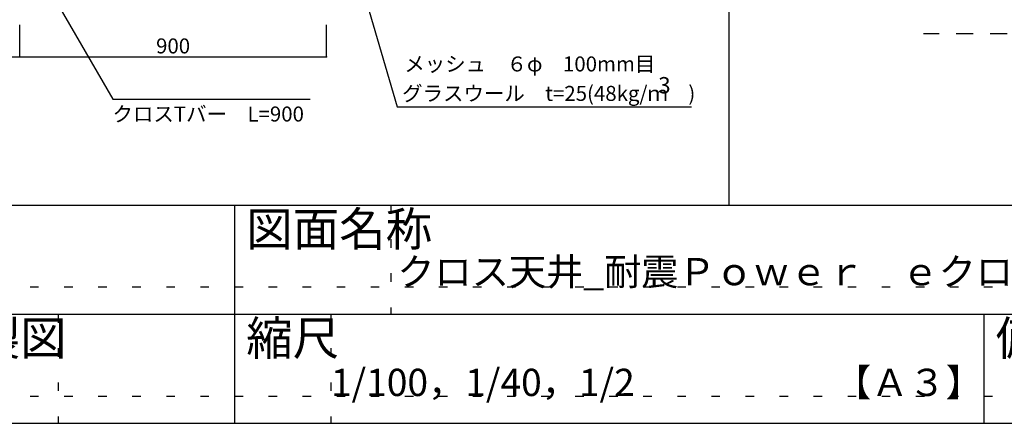
# Model space of a CAD drawing. Extents: x 17 to 409, y 14 to 282.
# Drawn here: x 267 to 339, y 17 to 47 of the extents above; entities that cross this region are included whole.
import ezdxf

# ---------------------------------------------------------------- set-up
doc = ezdxf.new("R2010")
doc.units = 0
doc.header["$MEASUREMENT"] = 0
doc.linetypes.add('DOT', pattern=[2.5, 0.625, -1.875])
doc.linetypes.add('PHANTOM1', pattern=[9.5, 3.25, -1.25, 1.25, -1.25, 1.25, -1.25])
for name, color, linetype in [('_0-D_パネル', 7, 'CONTINUOUS'), ('_7-5_寸法', 7, 'CONTINUOUS'), ('_7-6_文字', 7, 'CONTINUOUS'), ('_F-2_メイン__クロス', 7, 'CONTINUOUS'), ('_F-3_メインクロス', 7, 'CONTINUOUS'), ('_F-6_文字', 7, 'CONTINUOUS'), ('ADD_LINE', 7, 'CONTINUOUS')]:
    doc.layers.add(name, color=color, linetype=linetype)
doc.styles.get("Standard").update_dxf_attribs({"font": 'MS PGothic.ttf'})

msp = doc.modelspace()

# ---------------------------------------------------------------- linework, layer by layer
at = {"layer": '_0-D_パネル', "color": 4, "linetype": 'PHANTOM1'}
msp.add_line((362.538, 46.057), (332.892, 46.057), dxfattribs=at)
at = {"layer": '_7-5_寸法', "color": 4, "linetype": 'Continuous'}
for p, q in [((266.574, 44.365), (266.574, 46.724)), ((289.074, 44.365), (289.074, 46.724)), ((244.074, 44.365), (266.574, 44.365)), ((266.574, 44.365), (289.074, 44.365))]:
    msp.add_line(p, q, dxfattribs=at)
at = {"layer": '_7-5_寸法', "color": 7}
for p in [(266.574, 44.365), (289.074, 44.365)]:
    msp.add_point(p, dxfattribs=at)
at = {"layer": '_7-6_文字', "color": 7, "linetype": 'Continuous'}
for p, q in [((266.574, 53.07), (273.398, 41.251)), ((290.526, 53.44), (294.261, 40.709)), ((273.398, 41.251), (287.891, 41.251)), ((294.261, 40.709), (315.868, 40.709))]:
    msp.add_line(p, q, dxfattribs=at)
at = {"layer": '_F-2_メイン__クロス', "color": 3, "linetype": 'Continuous'}
msp.add_line((318.602, 112.843), (318.602, 33.487), dxfattribs=at)
at = {"layer": '_F-3_メインクロス', "color": 3, "linetype": 'Continuous'}
for p, q in [((17.33, 33.487), (407.33, 33.487)), ((17.33, 17.487), (407.33, 17.487))]:
    msp.add_line(p, q, dxfattribs=at)
at = {"layer": '_F-3_メインクロス', "color": 7, "linetype": 'Continuous'}
for p, q in [((282.33, 33.487), (282.33, 17.487)), ((222.33, 25.487), (407.33, 25.487)), ((337.33, 25.487), (337.33, 17.487)), ((337.33, 25.487), (337.33, 17.487))]:
    msp.add_line(p, q, dxfattribs=at)
at = {"layer": 'ADD_LINE', "color": 5, "linetype": 'DOT'}
for p, q in [((293.792, 33.487), (293.792, 25.487)), ((222.33, 27.487), (407.33, 27.487)), ((269.392, 25.487), (269.392, 17.487)), ((289.392, 25.487), (289.392, 17.487)), ((222.33, 19.487), (407.33, 19.487))]:
    msp.add_line(p, q, dxfattribs=at)

# ---------------------------------------------------------------- texts
at = {"layer": '_7-5_寸法', "color": 7}
msp.add_text('900', height=1.1, dxfattribs=at).set_placement((276.574, 44.615))
at = {"layer": '_7-6_文字', "color": 7}
for s, height, p in [('メッシュ\u3000６φ\u3000100mm目', 1.1, (294.79, 43.292)), ('3', 1.2, (313.424, 41.681)), ('グラスウール\u3000t=25(48kg/ｍ\u3000)', 1.1, (294.631, 41.133)), ('クロスTバー\u3000L=900', 1.1, (273.377, 39.621))]:
    msp.add_text(s, height=height, dxfattribs=at).set_placement(p)
at = {"layer": '_F-6_文字', "color": 7}
for s, height, p in [('図面名称', 2.5, (283.192, 30.487)), ('クロス天井_耐震Ｐｏｗｅｒ\u3000ｅクロス標準図', 2, (294.283, 27.61)), ('製図', 2.5, (263.192, 22.487)), ('縮尺', 2.5, (283.192, 22.487)), ('備考', 2.5, (338.192, 22.487)), ('【Ａ３】', 2, (326.33, 19.487)), ('1/100，1/40，1/2', 2, (289.408, 19.486))]:
    msp.add_text(s, height=height, dxfattribs=at).set_placement(p)

doc.saveas('drawing.dxf')
